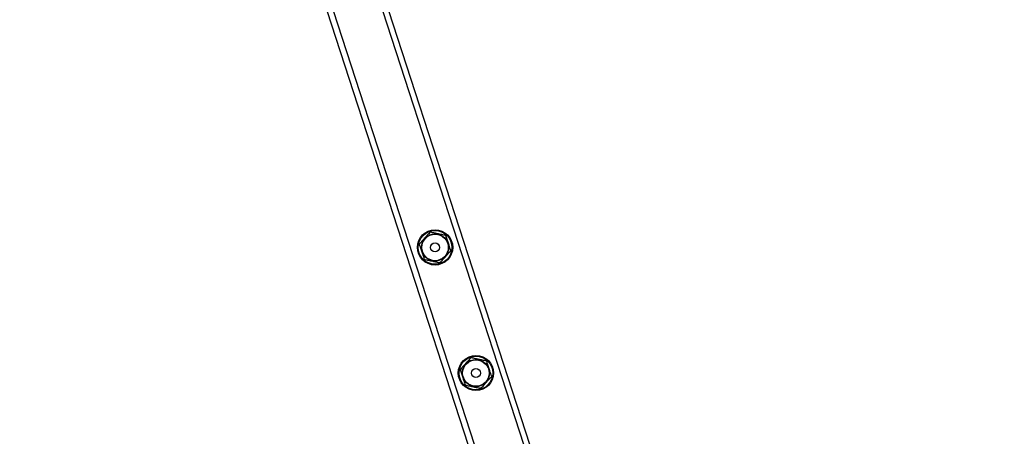
# Model space of a CAD drawing. Units: millimetres. Extents: x 1921 to 7557, y 1490 to 3581.
# Drawn here: x 6401 to 6468, y 1959 to 1988 of the extents above; entities that cross this region are included whole.
import ezdxf

# ---------------------------------------------------------------- set-up
doc = ezdxf.new("R2010")
doc.units = ezdxf.units.MM
doc.header["$LTSCALE"] = 200
doc.header["$PDSIZE"] = -1
doc.layers.add('VP-DIM', color=7, linetype='Continuous')
doc.layers.add('VP-EQ', color=7, linetype='Continuous', true_color=0x8a3492)
doc.dimstyles.get("Standard").update_dxf_attribs({"dimtxt": 14, "dimasz": 20, "dimexe": 20, "dimexo": 50, "dimgap": 20, "dimtad": 0, "dimdec": 0, "dimzin": 0, "dimdsep": 46, "dimtxsty": 'Standard', "dimcen": -0.09, "dimadec": 0, "dimazin": 0, "dimtfac": 1, "dimtdec": 4, "dimtofl": 0, "dimtmove": 0, "dimatfit": 3, "dimfxl": 70, "dimfxlon": 1, "dimtolj": 1, "dimtzin": 0, "dimarcsym": 0})

# ---------------------------------------------------------------- blocks, each defined once
blk = doc.blocks.new('st0515')
at = {"layer": 'VP-EQ', "color": 0, "linetype": 'Continuous', "lineweight": 25}
for p, q in [((6462.151, 1863.629), (6366.073, 2159.327)), ((6462.442, 1864.029), (6366.543, 2159.174)), ((6464.181, 1869.032), (6370.891, 2156.149)), ((6464.603, 1869.027), (6371.229, 2156.402))]:
    blk.add_line(p, q, dxfattribs=at)
for centre, radius in [((6428.941, 1972.311), 1.2), ((6428.941, 1972.311), 1.15), ((6428.941, 1972.311), 0.925), ((6428.941, 1972.311), 0.903), ((6428.941, 1972.311), 0.304), ((6431.722, 1963.752), 1.2), ((6431.722, 1963.752), 1.15), ((6431.722, 1963.752), 0.925), ((6431.722, 1963.752), 0.903), ((6431.722, 1963.752), 0.304)]:
    blk.add_circle(centre, radius, dxfattribs=at)
for points, knots in [([(6428.602, 1973.355), (6428.538, 1973.284), (6428.409, 1973.141), (6428.219, 1972.929), (6428.036, 1972.726), (6427.924, 1972.602), (6427.868, 1972.539)], [0, 0, 0, 0, 0.264605, 0.534951, 0.76534, 1, 1, 1, 1]), ([(6429.675, 1973.126), (6429.582, 1973.146), (6429.394, 1973.186), (6429.115, 1973.246), (6428.848, 1973.302), (6428.684, 1973.337), (6428.602, 1973.355)], [0, 0, 0, 0, 0.264605, 0.53495, 0.765344, 1, 1, 1, 1]), ([(6430.014, 1972.083), (6429.973, 1972.209), (6429.904, 1972.421), (6429.804, 1972.73), (6429.732, 1972.952), (6429.689, 1973.083), (6429.675, 1973.126)], [0, 0, 0, 0, 0.3657819, 0.6152596, 0.8714696, 1, 1, 1, 1]), ([(6427.868, 1972.539), (6427.882, 1972.496), (6427.924, 1972.367), (6427.996, 1972.145), (6428.097, 1971.836), (6428.166, 1971.622), (6428.207, 1971.496)], [0, 0, 0, 0, 0.1285309, 0.3783294, 0.6342198, 1, 1, 1, 1]), ([(6428.207, 1971.496), (6428.3, 1971.476), (6428.488, 1971.436), (6428.767, 1971.377), (6429.034, 1971.32), (6429.197, 1971.286), (6429.28, 1971.268)], [0, 0, 0, 0, 0.264604, 0.534951, 0.765345, 1, 1, 1, 1]), ([(6429.28, 1971.268), (6429.344, 1971.339), (6429.472, 1971.482), (6429.663, 1971.694), (6429.846, 1971.896), (6429.958, 1972.021), (6430.014, 1972.083)], [0, 0, 0, 0, 0.26461, 0.534953, 0.765349, 1, 1, 1, 1]), ([(6431.383, 1964.795), (6431.319, 1964.724), (6431.191, 1964.581), (6431, 1964.369), (6430.817, 1964.167), (6430.706, 1964.043), (6430.649, 1963.98)], [0, 0, 0, 0, 0.264611, 0.534946, 0.765334, 1, 1, 1, 1]), ([(6432.456, 1964.567), (6432.363, 1964.587), (6432.175, 1964.627), (6431.896, 1964.686), (6431.629, 1964.743), (6431.466, 1964.778), (6431.383, 1964.795)], [0, 0, 0, 0, 0.264604, 0.534951, 0.765345, 1, 1, 1, 1]), ([(6432.795, 1963.524), (6432.754, 1963.65), (6432.685, 1963.861), (6432.585, 1964.171), (6432.513, 1964.392), (6432.47, 1964.523), (6432.456, 1964.567)], [0, 0, 0, 0, 0.3657819, 0.6152596, 0.8714696, 1, 1, 1, 1]), ([(6430.649, 1963.98), (6430.663, 1963.936), (6430.705, 1963.807), (6430.777, 1963.586), (6430.878, 1963.276), (6430.947, 1963.062), (6430.988, 1962.937)], [0, 0, 0, 0, 0.1285309, 0.3783294, 0.6342198, 1, 1, 1, 1]), ([(6432.061, 1962.709), (6432.125, 1962.779), (6432.254, 1962.922), (6432.444, 1963.134), (6432.627, 1963.337), (6432.739, 1963.461), (6432.795, 1963.524)], [0, 0, 0, 0, 0.2646048, 0.5349578, 0.7653473, 1, 1, 1, 1]), ([(6430.988, 1962.937), (6431.081, 1962.917), (6431.27, 1962.877), (6431.548, 1962.817), (6431.815, 1962.761), (6431.979, 1962.726), (6432.061, 1962.709)], [0, 0, 0, 0, 0.264605, 0.53495, 0.765344, 1, 1, 1, 1])]:
    blk.add_open_spline(points, degree=3, knots=knots, dxfattribs=at)
blk = doc.blocks.new('st0515 2d')
at = {"layer": 'VP-EQ', "color": 0}
blk.add_blockref('st0515', (0, 0), dxfattribs=at)
blk = doc.blocks.new('*D35')
at = {"layer": 'Defpoints', "color": 0}
for p in [(7215.344, 2920.834), (6037.192, 1982.379), (7215.344, 1979.908)]:
    blk.add_point(p, dxfattribs=at)
at = {"layer": 'VP-DIM', "color": 0, "lineweight": -2}
for p, q in [((6037.192, 2850.834), (6037.192, 2940.834)), ((7215.344, 2850.834), (7215.344, 2940.834)), ((6057.192, 2920.834), (6579.321, 2920.834)), ((7195.344, 2920.834), (6679.321, 2920.834))]:
    blk.add_line(p, q, dxfattribs=at)
at = {"layer": 'VP-DIM', "color": 0}
for points in [[(6057.192, 2924.168), (6057.192, 2917.501), (6037.192, 2920.834)], [(7195.344, 2917.501), (7195.344, 2924.168), (7215.344, 2920.834)]]:
    blk.add_solid(points, dxfattribs=at)
at = {"layer": 'VP-DIM', "color": 0, "insert": (6629.321, 2920.834), "char_height": 20, "attachment_point": 5}
blk.add_mtext('\\A1;1178', dxfattribs=at)
blk = doc.blocks.new('*D36')
at = {"layer": 'Defpoints', "color": 0}
for p in [(6351.151, 2610.834), (6625.37, 1489.582), (7537.344, 1489.582)]:
    blk.add_point(p, dxfattribs=at)
at = {"layer": 'VP-DIM', "color": 0, "lineweight": -2}
for p, q in [((7467.344, 2610.834), (7557.344, 2610.834)), ((7537.344, 2590.834), (7537.344, 2099.928)), ((7537.344, 1509.582), (7537.344, 2006.595)), ((7467.344, 1489.582), (7557.344, 1489.582))]:
    blk.add_line(p, q, dxfattribs=at)
at = {"layer": 'VP-DIM', "color": 0}
for points in [[(7540.677, 2590.834), (7534.01, 2590.834), (7537.344, 2610.834)], [(7534.01, 1509.582), (7540.677, 1509.582), (7537.344, 1489.582)]]:
    blk.add_solid(points, dxfattribs=at)
at = {"layer": 'VP-DIM', "color": 0, "insert": (7537.344, 2053.262), "char_height": 20, "attachment_point": 5, "rotation": 90}
blk.add_mtext('\\A1;1121', dxfattribs=at)
blk = doc.blocks.new('*D38')
at = {"layer": 'Defpoints', "color": 0}
for p in [(6626.669, 2413.202), (6435.159, 1808.643), (7381.344, 1808.643)]:
    blk.add_point(p, dxfattribs=at)
at = {"layer": 'VP-DIM', "color": 0, "lineweight": -2}
for p, q in [((7311.344, 2413.202), (7401.344, 2413.202)), ((7381.344, 2393.202), (7381.344, 2155.923)), ((7381.344, 1828.643), (7381.344, 2065.923)), ((7311.344, 1808.643), (7401.344, 1808.643))]:
    blk.add_line(p, q, dxfattribs=at)
at = {"layer": 'VP-DIM', "color": 0}
for points in [[(7384.677, 2393.202), (7378.01, 2393.202), (7381.344, 2413.202)], [(7378.01, 1828.643), (7384.677, 1828.643), (7381.344, 1808.643)]]:
    blk.add_solid(points, dxfattribs=at)
at = {"layer": 'VP-DIM', "color": 0, "insert": (7381.344, 2110.923), "char_height": 20, "attachment_point": 5, "rotation": 90}
blk.add_mtext('\\A1;605', dxfattribs=at)

msp = doc.modelspace()

# ---------------------------------------------------------------- block references
at = {"layer": 'VP-EQ', "color": 0}
msp.add_blockref('st0515 2d', (0, 0), dxfattribs=at)

# ---------------------------------------------------------------- dimensions: what is measured, and where the dimension line sits
at = {"layer": 'VP-DIM', "color": 0}
dim = msp.add_linear_dim(base=(7215.344, 2920.834), p1=(6037.192, 1982.379), p2=(7215.344, 1979.908), dimstyle='Standard', override={"dimtxt": 20}, dxfattribs=at)
dim.commit()
dim.dimension.update_dxf_attribs({"geometry": '*D35', "text_midpoint": (6629.321, 2920.834), "dimtype": 160})
for base, p1, p2, picture, middle in [((7537.344, 1489.582), (6351.151, 2610.834), (6625.37, 1489.582), '*D36', (7537.344, 2053.262)), ((7381.344, 1808.643), (6626.669, 2413.202), (6435.159, 1808.643), '*D38', (7381.344, 2110.923))]:
    dim = msp.add_linear_dim(base=base, p1=p1, p2=p2, angle=90, dimstyle='Standard', override={"dimtxt": 20}, dxfattribs=at)
    dim.commit()
    dim.dimension.update_dxf_attribs({"geometry": picture, "text_midpoint": middle, "dimtype": 160})

doc.saveas('drawing.dxf')
